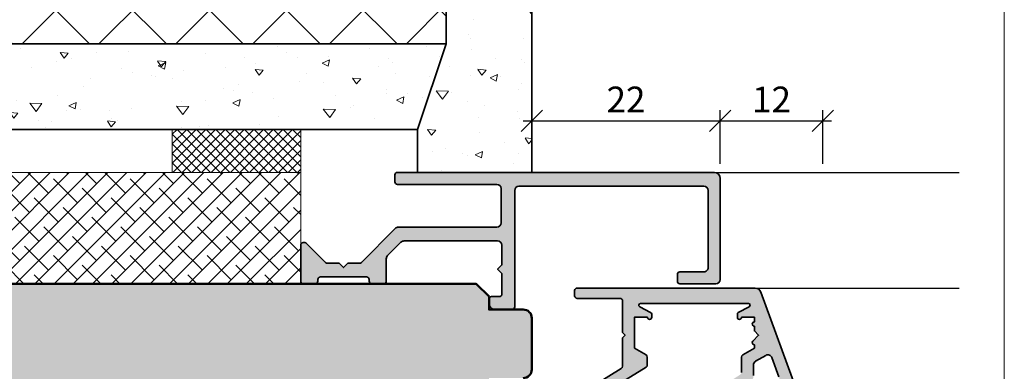
# Model space of a CAD drawing. Extents: x 574 to 1125, y 842 to 2759.
# Drawn here: x 794 to 909, y 1884 to 1925 of the extents above; entities that cross this region are included whole.
import ezdxf

# ---------------------------------------------------------------- set-up
doc = ezdxf.new("R2010")
doc.units = 0
doc.layers.get('0').update_dxf_attribs({"linetype": 'CONTINUOUS', "lineweight": 0})
doc.layers.get('Defpoints').update_dxf_attribs({"linetype": 'CONTINUOUS', "lineweight": 0})
for name, color, linetype, lineweight in [('ALU-SCHRAFF', 30, 'CONTINUOUS', 13), ('Aluminium', 40, 'CONTINUOUS', 35), ('Bemassung', 210, 'CONTINUOUS', 9), ('Dichtung', 1, 'CONTINUOUS', 13), ('Dichtung-Schraff', 12, 'CONTINUOUS', 5), ('Mauer', 253, 'CONTINUOUS', 35), ('Mauer Schraff', 252, 'CONTINUOUS', 5), ('Rahmen', 44, 'CONTINUOUS', 50)]:
    doc.layers.add(name, color=color, linetype=linetype, lineweight=lineweight)
doc.layers.add('PR Linie', color=252, linetype='CONTINUOUS')
doc.layers.add('Schraffur Solid', color=254, linetype='CONTINUOUS')
doc.styles.get("Standard").update_dxf_attribs({"font": 'arial.ttf'})
doc.dimstyles.get("Standard").update_dxf_attribs({"dimtxt": 2.5, "dimasz": 2.5, "dimexe": 1.25, "dimexo": 0.625, "dimtad": 1, "dimtoh": 1, "dimdsep": 46, "dimlunit": 6, "dimtxsty": 'Standard', "dimblk": 'OBLIQUE', "dimcen": 2.5, "dimadec": 0, "dimazin": 0, "dimtfac": 1, "dimtmove": 0, "dimatfit": 3, "dimldrblk": 'OBLIQUE', "dimfxl": 1, "dimtolj": 1, "dimtzin": 0, "dimarcsym": 0})

# ---------------------------------------------------------------- blocks, each defined once
blk = doc.blocks.new('_OBLIQUE')
at = {"color": 0, "linetype": 'ByBlock'}
blk.add_line((-0.5, -0.5), (0.5, 0.5), dxfattribs=at)
blk = doc.blocks.new('*D33')
at = {"layer": 'Bemassung', "color": 0, "lineweight": -2, "transparency": 16777216}
for p, q in [((853.8628014410856, 1907.978465594155), (853.8628014410856, 1914.228465594155)), ((875.8654957199155, 1907.978465594155), (875.8654957199155, 1914.228465594155)), ((852.8628014410856, 1912.978465594155), (876.8654957199155, 1912.978465594155))]:
    blk.add_line(p, q, dxfattribs=at)
at = {"layer": 'Defpoints', "color": 0, "transparency": 16777216}
for p in [(875.8654957199155, 1912.978465594155), (853.8628014410856, 1906.978465594155), (875.8654957199155, 1906.978465594155)]:
    blk.add_point(p, dxfattribs=at)
at = {"layer": 'Bemassung', "color": 0, "lineweight": -2, "transparency": 16777216, "xscale": 2.5, "yscale": 2.5, "zscale": 2.5, "rotation": 180}
blk.add_blockref('_OBLIQUE', (853.8628014410856, 1912.978465594155), dxfattribs=at)
at = {"layer": 'Bemassung', "color": 0, "lineweight": -2, "transparency": 16777216, "xscale": 2.5, "yscale": 2.5, "zscale": 2.5}
blk.add_blockref('_OBLIQUE', (875.8654957199155, 1912.978465594155), dxfattribs=at)
at = {"layer": 'Bemassung', "color": 0, "transparency": 16777216, "insert": (864.8641485805006, 1915.484604748316), "char_height": 3, "attachment_point": 5}
blk.add_mtext('\\A1;22', dxfattribs=at)
blk = doc.blocks.new('*D34')
at = {"layer": 'Bemassung', "color": 0, "lineweight": -2, "transparency": 16777216}
for p, q in [((875.8654957199155, 1907.978465594155), (875.8654957199155, 1914.228465594155)), ((887.8620950350946, 1907.978465594155), (887.8620950350946, 1914.228465594155)), ((874.8654957199155, 1912.978465594155), (888.8620950350946, 1912.978465594155))]:
    blk.add_line(p, q, dxfattribs=at)
at = {"layer": 'Defpoints', "color": 0, "transparency": 16777216}
for p in [(887.8620950350946, 1912.978465594155), (875.8654957199155, 1906.978465594155), (887.8620950350946, 1906.978465594155)]:
    blk.add_point(p, dxfattribs=at)
at = {"layer": 'Bemassung', "color": 0, "lineweight": -2, "transparency": 16777216, "xscale": 2.5, "yscale": 2.5, "zscale": 2.5, "rotation": 180}
blk.add_blockref('_OBLIQUE', (875.8654957199155, 1912.978465594155), dxfattribs=at)
at = {"layer": 'Bemassung', "color": 0, "lineweight": -2, "transparency": 16777216, "xscale": 2.5, "yscale": 2.5, "zscale": 2.5}
blk.add_blockref('_OBLIQUE', (887.8620950350946, 1912.978465594155), dxfattribs=at)
at = {"layer": 'Bemassung', "color": 0, "transparency": 16777216, "insert": (881.8637953775051, 1915.484604748316), "char_height": 3, "attachment_point": 5}
blk.add_mtext('\\A1;12', dxfattribs=at)

msp = doc.modelspace()

# ---------------------------------------------------------------- hatches: boundary and pattern name
at = {"layer": 'ALU-SCHRAFF'}
h = msp.add_hatch(color=256, dxfattribs=at)
edge = h.paths.add_edge_path()
edge.add_line((834.8654957199155, 1894.278465594155), (834.8654957199155, 1894.478465594155))
edge.add_arc((834.5654957199156, 1894.478465594155), 0.2999999999999545, 4.342517325092179e-11, 90.00000000004343)
edge.add_line((834.5654957199154, 1894.778465594155), (829.1654957199148, 1894.778465594155))
edge.add_arc((829.165495719915, 1894.478465594156), 0.2999999999994998, 90.00000000004343, 180.0000000000434)
edge.add_line((828.8654957199155, 1894.478465594155), (828.8654957199155, 1894.278465594155))
edge.add_arc((828.5654957199156, 1894.278465594155), 0.2999999999999545, 269.9999999999566, 359.9999999999566, ccw=False)
edge.add_line((828.5654957199154, 1893.978465594155), (827.1654957199148, 1893.978465594155))
edge.add_arc((827.165495719915, 1894.278465594155), 0.2999999999994998, 179.9999999999566, 269.9999999999566, ccw=False)
edge.add_line((826.8654957199155, 1894.278465594155), (826.8654957199146, 1898.478465594155))
edge.add_arc((827.1654957199146, 1898.478465594155), 0.2999999999999545, 89.99999999995657, 179.9999999999566, ccw=False)
edge.add_line((827.1654957199148, 1898.778465594155), (827.3412316512035, 1898.778465594155))
edge.add_arc((827.3412316512037, 1898.478465594155), 0.2999999999997272, 45.00000000001529, 90.00000000002171, ccw=False)
edge.add_line((827.5533636855594, 1898.690597628511), (829.7776277542712, 1896.466333559799))
edge.add_arc((829.9897597886269, 1896.678465594155), 0.2999999999997131, 225.0000000000154, 270.0000000000217)
edge.add_line((829.989759788627, 1896.378465594155), (831.3637616904384, 1896.380199622564))
edge.add_line((831.3637616904384, 1896.380199622564), (831.8654957169724, 1895.87846559412))
edge.add_line((831.8654957169724, 1895.87846559412), (832.3654957178783, 1896.378465594155))
edge.add_line((832.3654957178783, 1896.378465594155), (833.7412316512032, 1896.378465594155))
edge.add_arc((833.7412316512033, 1896.678465594155), 0.2999999999997272, 269.9999999999783, 314.9999999999847)
edge.add_line((833.953363685559, 1896.466333559799), (837.9190491105087, 1900.432018984748))
edge.add_arc((838.2726025011025, 1900.078465594155), 0.5000000000002451, 90.00000000005213, 135.0000000000553, ccw=False)
edge.add_line((838.272602501102, 1900.578465594155), (849.7654957199152, 1900.578465594155))
edge.add_arc((849.7654957199152, 1901.078465594155), 0.5, 270, 360)
edge.add_line((850.2654957199152, 1901.078465594155), (850.2654957199152, 1905.078465594155))
edge.add_arc((849.7654957199152, 1905.078465594155), 0.5, 0, 90)
edge.add_line((849.7654957199152, 1905.578465594155), (838.1654957199157, 1905.578465594155))
edge.add_arc((838.1654957199157, 1905.878465594155), 0.3000000000001819, 180, 270, ccw=False)
edge.add_line((837.8654957199155, 1905.878465594155), (837.8654957199146, 1906.678465594155))
edge.add_arc((838.1654957199148, 1906.678465594155), 0.3000000000001819, 90, 180, ccw=False)
edge.add_line((838.1654957199148, 1906.978465594155), (875.1654957199157, 1906.978465594155))
edge.add_arc((875.1654957199155, 1906.278465594155), 0.7000000000000455, -1.858779796748422e-11, 89.99999999998141, ccw=False)
edge.add_line((875.8654957199155, 1906.278465594155), (875.8654957199155, 1894.478465594155))
edge.add_arc((875.3654957199155, 1894.478465594155), 0.5, -90, 0, ccw=False)
edge.add_line((875.3654957199155, 1893.978465594155), (871.1654957199148, 1893.978465594155))
edge.add_arc((871.1654957199146, 1894.278465594155), 0.2999999999999545, 180.0000000000434, 270.0000000000434, ccw=False)
edge.add_line((870.8654957199146, 1894.278465594155), (870.8654957199155, 1895.078465594155))
edge.add_arc((871.1654957199153, 1895.078465594156), 0.2999999999997272, 90.00000000008691, 180.0000000000869, ccw=False)
edge.add_line((871.1654957199148, 1895.378465594155), (873.965281355549, 1895.378465594155))
edge.add_arc((873.965281355549, 1895.878465594155), 0.4999999999997726, 270, 360.061328786806)
edge.add_line((874.4652810691155, 1895.879000788681), (874.4556478331947, 1904.878747549344))
edge.add_arc((873.9556481196281, 1904.878212354818), 0.4999999999998433, 0.06132878680590972, 89.99999999998697)
edge.add_line((873.9556481196282, 1905.378212354818), (852.3654957199155, 1905.378212354818))
edge.add_arc((852.3654957199155, 1904.878212354818), 0.5, 90, 180)
edge.add_line((851.8654957199155, 1904.878212354818), (851.8654957199155, 1891.278465594155))
edge.add_arc((851.5654957199156, 1891.278465594155), 0.2999999999999545, 269.9999999999566, 359.9999999999566, ccw=False)
edge.add_line((851.5654957199154, 1890.978465594155), (849.5654957199154, 1890.978465594155))
edge.add_arc((849.5654957199154, 1891.678465594155), 0.6999999999998181, 180, 270, ccw=False)
edge.add_line((848.8654957199155, 1891.678465594155), (848.8654957199155, 1892.178465594155))
edge.add_arc((849.1654957199157, 1892.178465594155), 0.3000000000001819, 90, 180, ccw=False)
edge.add_line((849.1654957199157, 1892.478465594155), (850.0654957199154, 1892.478465594155))
edge.add_arc((850.0654957199156, 1892.778465594155), 0.2999999999999545, 269.9999999999566, 359.9999999999566)
edge.add_line((850.3654957199155, 1892.778465594155), (850.3654957199155, 1895.178465594155))
edge.add_line((850.3654957199155, 1895.178465594155), (849.8654957199155, 1895.678465594155))
edge.add_line((849.8654957199155, 1895.678465594155), (850.3654957199155, 1896.178465594155))
edge.add_line((850.3654957199155, 1896.178465594155), (850.3654957199155, 1898.478465594155))
edge.add_arc((849.8654957199155, 1898.478465594155), 0.5, 0, 90)
edge.add_line((849.8654957199155, 1898.978465594155), (838.9353442008983, 1898.978465594155))
edge.add_arc((838.9353442008987, 1898.478465594155), 0.5000000000002274, 90.00000000005213, 135.0000000000553)
edge.add_line((838.5817908103049, 1898.832018984748), (837.0119423293222, 1897.262170503765))
edge.add_arc((837.3654957199157, 1896.908617113172), 0.5000000000001648, 135.0000000000092, 180)
edge.add_line((836.8654957199155, 1896.908617113172), (836.8654957199155, 1894.278465594155))
edge.add_arc((836.5654957199156, 1894.278465594155), 0.2999999999999545, 269.9999999999566, 359.9999999999566, ccw=False)
edge.add_line((836.5654957199154, 1893.978465594155), (835.1654957199148, 1893.978465594155))
edge.add_arc((835.165495719915, 1894.278465594155), 0.2999999999994998, 179.9999999999566, 269.9999999999566, ccw=False)
h = msp.add_hatch(color=256, dxfattribs=at)
edge = h.paths.add_edge_path()
edge.add_arc((859.1627042736259, 1893.178465594156), 0.3000000000001819, 90, 180)
edge.add_line((858.8627042736257, 1893.178465594156), (858.8627042736257, 1892.578097848936))
edge.add_arc((859.1627042736259, 1892.578097848936), 0.3000000000001819, 180, 270)
edge.add_line((859.1627042736259, 1892.278097848936), (864.1612724593938, 1892.278097848936))
edge.add_arc((864.1612724593938, 1891.978097848936), 0.3000000000001819, 0, 90, ccw=False)
edge.add_line((864.461272459394, 1891.978097848936), (864.461272459394, 1888.278097848936))
edge.add_line((864.461272459394, 1888.278097848936), (864.7612724593937, 1887.978097848936))
edge.add_line((864.7612724593937, 1887.978097848936), (864.461272459394, 1887.678097848936))
edge.add_line((864.461272459394, 1887.678097848936), (864.4612724593935, 1884.351302929693))
edge.add_arc((864.1612724593938, 1884.351302929692), 0.2999999999997272, -59.999999999931276, 1.737134880386293e-10, ccw=False)
edge.add_line((864.3112724593939, 1884.091495308557), (859.3367480964848, 1881.015250841554))
edge.add_arc((859.8627042736257, 1880.164739172188), 1.000000000000117, 121.7326349572074, 180)
edge.add_line((858.8627042736257, 1880.164739172188), (858.8627042736257, 1877.478465594156))
edge.add_arc((859.4491511108749, 1877.572201798855), 0.5938908729649511, 189.0811993230775, 271.3076584923614)
edge.add_line((859.4627042736251, 1876.978465594156), (859.7627042736258, 1876.978465594156))
edge.add_arc((859.7627042736258, 1877.478465594156), 0.5, 270, 360)
edge.add_line((860.2627042736258, 1877.478465594156), (860.2627042736258, 1879.388480507643))
edge.add_arc((861.2627042736256, 1879.388480507643), 0.9999999999997726, 121.86018467736011, 180.0000000000261, ccw=False)
edge.add_line((860.7348560240657, 1880.237819206535), (867.2153547328107, 1884.26532896695))
edge.add_arc((867.0570002579427, 1884.520130576618), 0.2999999999998247, 301.8601846773804, 360.0000000000869)
edge.add_line((867.3570002579427, 1884.520130576618), (867.3570002579431, 1885.439067267471))
edge.add_arc((867.057000257943, 1885.439067267471), 0.3000000000001819, 8.685034650177777e-11, 59.99465775422122)
edge.add_line((867.207024481696, 1885.69886090151), (865.8570002579427, 1886.478465594156))
edge.add_line((865.8570002579427, 1886.478465594156), (865.8570002579427, 1890.078465594156))
edge.add_line((865.8570002579427, 1890.078465594156), (867.3670002579429, 1890.078465594156))
edge.add_arc((867.6170002579429, 1890.078465594156), 0.25, 180, 360)
edge.add_line((867.8670002579429, 1890.078465594156), (867.8670002579424, 1890.429659463977))
edge.add_arc((867.6670002579424, 1890.429659463978), 0.1999999999999886, 359.9999999998697, 433.3007557659346)
edge.add_line((867.724469835056, 1890.621224721022), (866.4680664476336, 1891.30464910914))
edge.add_arc((866.5669999077813, 1891.478465594155), 0.1999999999997198, 90.00000000001631, 240.3521858341408, ccw=False)
edge.add_line((866.5669999077813, 1891.678465594155), (879.1622658088013, 1891.678465594156))
edge.add_arc((879.1622658088013, 1891.478465594155), 0.2000000000002728, -61.189206256967, 89.99999999998369, ccw=False)
edge.add_line((879.2586495587557, 1891.30322241242), (877.974526139229, 1890.635454531681))
edge.add_arc((878.0709098891834, 1890.460211349946), 0.1999999999996129, 118.8107937430187, 180.0000000001303)
edge.add_line((877.8709098891836, 1890.460211349945), (877.8709098891836, 1890.078465594156))
edge.add_arc((878.1209098891836, 1890.078465594156), 0.25, 180, 360)
edge.add_line((878.3709098891836, 1890.078465594156), (879.8609098891834, 1890.078465594156))
edge.add_line((879.8609098891834, 1890.078465594156), (879.8609098891834, 1889.526795709646))
edge.add_arc((879.8609098891834, 1889.276795709646), 0.25, 90, 270)
edge.add_line((879.8609098891834, 1889.026795709646), (879.8609098891834, 1888.475125825136))
edge.add_line((879.8609098891834, 1888.475125825136), (880.3609098891834, 1887.978097848936))
edge.add_line((880.3609098891834, 1887.978097848936), (879.6824768465112, 1887.285187470038))
edge.add_arc((879.8609098891834, 1887.11008278911), 0.2500000000000708, 135.5393920766077, 270)
edge.add_line((879.8609098891834, 1886.86008278911), (879.8609098891834, 1886.478465594156))
edge.add_line((879.8609098891834, 1886.478465594156), (878.5070002579428, 1885.696785504101))
edge.add_arc((878.6570002579431, 1885.436977882965), 0.3000000000000372, 120.0000000000535, 180.0000000000869)
edge.add_line((878.3570002579427, 1885.436977882965), (878.3570002579431, 1883.642046982693))
edge.add_arc((878.0570002579427, 1883.642046982693), 0.3000000000004093, -57.20473418787168, 0, ccw=False)
edge.add_line((878.219491884382, 1883.38986357456), (871.1369145659755, 1878.826282186023))
edge.add_arc((870.9744229395361, 1879.078465594155), 0.2999999999997569, 270.00000000006514, 302.7952658121936, ccw=False)
edge.add_line((870.9744229395365, 1878.778465594155), (869.1627042736259, 1878.778465594155))
edge.add_arc((869.1627042736259, 1878.478465594155), 0.3000000000001819, 89.99999999998914, 204.9999999999346)
edge.add_line((868.8908119375146, 1878.351680115633), (869.3110553452752, 1877.463427519245))
edge.add_arc((870.168222645977, 1877.978465594155), 0.9999999999995146, 210.9999999999881, 323.1301023541716)
edge.add_line((870.9682226459768, 1877.378465594155), (871.2059193645164, 1877.378465594156))
edge.add_arc((871.2059193645171, 1878.378465594155), 0.9999999999995453, 269.9999999999609, 302.8854944998355)
edge.add_line((871.7488812315614, 1877.538708241741), (873.9624294381365, 1878.969921988878))
edge.add_line((873.9624294381365, 1878.969921988878), (874.3863777181923, 1878.879809000144))
edge.add_line((874.3863777181923, 1878.879809000144), (874.4761312435817, 1879.302066138122))
edge.add_line((874.4761312435817, 1879.302066138122), (875.1958428236635, 1879.767410016484))
edge.add_line((875.1958428236635, 1879.767410016484), (875.6127570085796, 1879.676229023461))
edge.add_line((875.6127570085796, 1879.676229023461), (875.7009664684583, 1880.091221904349))
edge.add_line((875.7009664684583, 1880.091221904349), (876.4307973705154, 1880.565894512685))
edge.add_line((876.4307973705154, 1880.565894512685), (876.8461157836464, 1880.477181577127))
edge.add_line((876.8461157836464, 1880.477181577127), (876.9343252435256, 1880.892174458015))
edge.add_line((876.9343252435256, 1880.892174458015), (879.3018878651023, 1882.422255342291))
edge.add_arc((878.7589259980573, 1883.262012694705), 0.999999999999911, 302.8854944998683, 360)
edge.add_line((879.7589259980573, 1883.262012694705), (879.7589259980573, 1884.514329278835))
edge.add_arc((880.2589259980571, 1884.514329278835), 0.4999999999998295, 119.9999999999934, 180, ccw=False)
edge.add_line((880.0089259980573, 1884.947341980727), (881.195038889497, 1885.63214457789))
edge.add_arc((881.4450388894971, 1885.199131875997), 0.5000000000002948, 19.994487574269385, 119.99999999999551, ccw=False)
edge.add_line((881.9149016505912, 1885.370096742965), (882.7302467807185, 1883.129283639778))
edge.add_arc((881.320707849539, 1882.616253424789), 1.500000000000718, -19.849481422500787, 19.999999999998124, ccw=False)
edge.add_line((882.7315896686396, 1882.106927897712), (882.1907289222086, 1880.608690418463))
edge.add_arc((881.7204349825083, 1880.778465594156), 0.5000000000004123, 269.9999999999414, 340.15051857741673, ccw=False)
edge.add_line((881.7204349825079, 1880.278465594155), (881.0627042736255, 1880.278465594155))
edge.add_arc((881.0627042736254, 1879.978465594156), 0.2999999999997272, 89.99999999997829, 180)
edge.add_line((880.7627042736258, 1879.978465594156), (880.7627042736253, 1879.278465594155))
edge.add_arc((881.0627042736254, 1879.278465594155), 0.3000000000000682, 180, 270.0000000000217)
edge.add_line((881.0627042736255, 1878.978465594156), (883.1627042736259, 1878.978465594156))
edge.add_arc((883.1627042736259, 1879.278465594155), 0.2999999999992724, 270, 360.0000000000869)
edge.add_line((883.4627042736256, 1879.278465594155), (883.4627042736256, 1880.828465594156))
edge.add_arc((883.7627042736258, 1880.828465594156), 0.3000000000001819, 90, 180, ccw=False)
edge.add_line((883.7627042736258, 1881.128465594156), (884.6627042736259, 1881.128465594156))
edge.add_arc((884.6627839995499, 1881.328385868232), 0.1999202899731422, 269.9771510981398, 360.0228489017298)
edge.add_arc((884.6627042736259, 1881.328465594154), 0.2000000000002728, 5.211020790102717e-10, 20.00000000051456)
edge.add_line((884.8506427977827, 1881.396869622821), (880.62094103959, 1893.017879694484))
edge.add_arc((879.9631562050397, 1892.778465594155), 0.7000000000003078, 20.00000000002008, 90.00000000001396)
edge.add_line((879.9631562050395, 1893.478465594156), (859.1627042736259, 1893.478465594156))
at = {"layer": 'Dichtung-Schraff'}
h = msp.add_hatch(dxfattribs=at)
h.set_pattern_fill('ANSI37', color=256, scale=0.25, angle=-90.00000000000001, style=0)
h.set_pattern_definition([(225, (779.8837664723251, 1556.149252784983), (-0.5612660075668222, 0.5612660075668219), []), (135, (779.8837664723251, 1556.149252784983), (0.5612660075668219, 0.5612660075668222), [])])
h.paths.add_polyline_path([(811.8654957199151, 1911.978465594155), (811.8654957199151, 1906.978465594155), (826.8654957199151, 1906.978465594155), (826.8654957199151, 1911.978465594155)])
h = msp.add_hatch(dxfattribs=at)
h.set_pattern_fill('ANSI38', color=256, scale=0.5, angle=-90.00000000000001, style=0)
h.set_pattern_definition([(225, (3299.540073469736, 2686.963624120164), (-1.122532015133644, 1.122532015133644), []), (135, (3299.540073469736, 2686.963624120164), (-1.122532015133645, 3.367596045400932), [3.96875, -2.38125])])
h.paths.add_polyline_path([(826.8654957199151, 1900.578465594155), (826.8654957199151, 1893.978465594155), (758.8628014410856, 1893.978465594155), (758.8628014410856, 1906.978465594155), (826.8654957199151, 1906.978465594155)])
at = {"layer": 'Mauer Schraff'}
h = msp.add_hatch(dxfattribs=at)
h.set_pattern_fill('ANSI37', color=256, scale=2, angle=-90.00000000000001, style=0)
h.set_pattern_definition([(225, (3339.664668937041, 1961.833829259045), (-4.490128060534578, 4.490128060534575), []), (135, (3339.664668937041, 1961.833829259045), (4.490128060534575, 4.490128060534578), [])])
h.paths.add_polyline_path([(748.8673190092518, 1921.978465594155), (843.8628014410856, 1921.978465594155), (843.8628014410856, 1951.907302068193), (733.0563220519707, 1951.907302068193), (733.0563220519707, 1781.907306068192), (748.8673190092518, 1781.907306068192)])
h = msp.add_hatch(dxfattribs=at)
h.set_pattern_fill('AR-CONC', color=256, scale=0.05, angle=-45.00000000000001, style=0)
h.set_pattern_definition([(175.0000000000002, (3336.664668937041, 1941.833829259045), (-5.877668970241508, -7.004732517288591), [0.9524999999999997, -10.4775]), (230, (3336.664668937041, 1941.833829259045), (-5.508850326857726, 8.000894450414874), [0.762, -8.381999999999998]), (124.549, (3336.174864908548, 1941.25010377234), (-11.38651184145857, 0.9961079042070337), [0.8094999999999999, -8.904499999999997]), (178.8158000000004, (3334.868617712827, 1943.629880483258), (-8.097670643713524, -11.07051216152353), [1.428749999999999, -15.71624999999999]), (128.3644, (3334.193811569405, 1942.707339479048), (-17.14132162410912, 0.3543072167613723), [1.21425, -13.35675]), (233.816, (3334.868617712827, 1943.629880483258), (-17.14131926655307, 0.3542786009578677), [1.143, -12.573]), (204, (3334.419604906774, 1942.282842065098), (-1.744763401781091, -8.976027564257214), [0.952499999999997, -10.47749999999995]), (258.9999999999999, (3334.419604906774, 1942.282842065098), (-8.697059659687726, 4.326996326117275), [0.7619999999999989, -8.381999999999982]), (153.5486, (3334.274209610426, 1941.534843298755), (-10.44182280328981, -4.64900198076932), [0.8095, -8.9045]), (187.5, (3336.664668937041, 1941.833829259045), (-3.098670683679349, 2.88027345339052), [0, -8.280399999999956, 0, -8.508999999999956, 0, -8.413749999999956]), (217.5, (3336.664668937041, 1941.833829259045), (-5.904350013734617, 1.179486365971241), [0, -4.851399999999996, 0, -8.089899999999993, 0, -3.206749999999998]), (257.5, (3338.667266052039, 1943.836426374043), (-4.591309779135679, -4.99639315162579), [0, -3.175, 0, -9.906, 0, -13.1445]), (267.5, (3339.565291664146, 1944.73445198615), (-6.136119644055707, -4.338195220910839), [0, -4.1275, 0, -6.578600000000001, 0, -9.3345])])
h.paths.add_polyline_path([(843.8628014410856, 1921.978465594155), (840.5294681077521, 1911.978465594155), (840.5294681077521, 1906.978465594155), (853.8628014410856, 1906.978465594155), (853.8628014410856, 1951.907302068193), (843.8628014410856, 1951.907302068193)])
h = msp.add_hatch(dxfattribs=at)
h.set_pattern_fill('AR-CONC', color=256, scale=0.05, angle=-45.00000000000001, style=0)
h.set_pattern_definition([(175.0000000000002, (3339.664668937041, 1961.833829259045), (-5.877668970241508, -7.004732517288591), [0.9524999999999997, -10.4775]), (230, (3339.664668937041, 1961.833829259045), (-5.508850326857726, 8.000894450414874), [0.762, -8.381999999999998]), (124.549, (3339.174864908548, 1961.25010377234), (-11.38651184145857, 0.9961079042070337), [0.8094999999999999, -8.904499999999997]), (178.8158000000004, (3337.868617712827, 1963.629880483258), (-8.097670643713524, -11.07051216152353), [1.428749999999999, -15.71624999999999]), (128.3644, (3337.193811569405, 1962.707339479048), (-17.14132162410912, 0.3543072167613723), [1.21425, -13.35675]), (233.816, (3337.868617712827, 1963.629880483258), (-17.14131926655307, 0.3542786009578677), [1.143, -12.573]), (204, (3337.419604906774, 1962.282842065098), (-1.744763401781091, -8.976027564257214), [0.9524999999999973, -10.47749999999996]), (258.9999999999999, (3337.419604906774, 1962.282842065098), (-8.697059659687726, 4.326996326117275), [0.7619999999999988, -8.38199999999998]), (153.5486, (3337.274209610426, 1961.534843298755), (-10.44182280328981, -4.64900198076932), [0.8095, -8.9045]), (187.5, (3339.664668937041, 1961.833829259045), (-3.098670683679349, 2.88027345339052), [0, -8.28039999999996, 0, -8.50899999999996, 0, -8.41374999999996]), (217.5, (3339.664668937041, 1961.833829259045), (-5.904350013734617, 1.179486365971241), [0, -4.851399999999996, 0, -8.089899999999993, 0, -3.206749999999998]), (257.5, (3341.667266052039, 1963.836426374043), (-4.591309779135679, -4.99639315162579), [0, -3.175, 0, -9.906, 0, -13.1445]), (267.5, (3342.565291664146, 1964.73445198615), (-6.136119644055707, -4.338195220910839), [0, -4.1275, 0, -6.578600000000001, 0, -9.3345])])
h.paths.add_polyline_path([(843.8628014410856, 1921.978465594155), (748.8673190092518, 1921.978465594155), (752.2006523425853, 1911.978465594155), (840.5294681077521, 1911.978465594155)])
at = {"layer": 'Schraffur Solid'}
h = msp.add_hatch(color=256, dxfattribs=at)
h.dxf.hatch_style = 1
edge = h.paths.add_edge_path()
edge.add_line((845.8585584361967, 1856.401544839509), (846.6555633994822, 1871.609305484763))
edge.add_arc((849.1521372363685, 1871.478465594156), 2.499999999999908, 89.99999999999739, 176.9999999999995, ccw=False)
edge.add_line((849.1521372363686, 1873.978465594155), (867.8627042736257, 1873.978465594155))
edge.add_line((867.8627042736257, 1873.978465594155), (867.8627042736257, 1862.978465594155))
edge.add_line((867.8627042736257, 1862.978465594155), (866.8627042736257, 1861.978465594155))
edge.add_line((866.8627042736257, 1861.978465594155), (861.8627042736257, 1861.978465594155))
edge.add_line((861.8627042736257, 1861.978465594155), (861.8627042736257, 1857.978465594155))
edge.add_line((861.8627042736257, 1857.978465594155), (867.8627042736257, 1857.978465594155))
edge.add_line((867.8627042736257, 1857.978465594155), (867.8627042736257, 1831.978465594156))
edge.add_line((867.8627042736257, 1831.978465594156), (877.859784646218, 1831.978465594156))
edge.add_line((877.859784646218, 1831.978465594156), (877.859784646218, 1828.978465594156))
edge.add_line((877.859784646218, 1828.978465594156), (880.859784646218, 1828.978465594156))
edge.add_line((880.859784646218, 1828.978465594156), (880.859784646218, 1831.978465594156))
edge.add_line((880.859784646218, 1831.978465594156), (886.9155877061212, 1831.978465594156))
edge.add_line((886.9155877061212, 1831.978465594156), (887.8619978676347, 1831.032055432642))
edge.add_line((887.8619978676347, 1831.032055432642), (886.219706240428, 1812.260576237282))
edge.add_arc((883.7292194951988, 1812.478465594151), 2.499999999999827, 270, 354.99999999999983, ccw=False)
edge.add_line((883.7292194951988, 1809.978465594151), (818.3627042736257, 1809.978465594155))
edge.add_arc((818.3627042736257, 1812.478465594155), 2.5, 180, 270, ccw=False)
edge.add_line((815.8627042736257, 1812.478465594155), (815.8627042736257, 1828.478465594155))
edge.add_arc((817.3627042736257, 1828.478465594155), 1.5, 90, 180, ccw=False)
edge.add_line((817.3627042736257, 1829.978465594155), (832.3627042736257, 1829.978465594155))
edge.add_arc((832.3627042736257, 1831.478465594155), 1.5, 270, 360)
edge.add_line((833.8627042736257, 1831.478465594155), (833.8627042736257, 1853.480647727269))
edge.add_arc((835.3627042736257, 1853.480647727269), 1.5, 89.99618601620517, 180, ccw=False)
edge.add_line((835.3628041234879, 1854.980647723946), (844.3605142842025, 1854.980048777197))
edge.add_arc((844.3606141340648, 1856.480048773873), 1.500000000000038, 269.9961860162009, 356.9999999999945)
edge = h.paths.add_edge_path()
edge.add_line((821.8628014410856, 1831.478465594155), (821.8628014410856, 1849.978465594155))
edge.add_line((821.8628014410856, 1849.978465594155), (828.3628014410856, 1849.978465594155))
edge.add_arc((828.3628014410856, 1851.478465594155), 1.5, 270, 360)
edge.add_line((829.8628014410856, 1851.478465594155), (829.8628014410856, 1855.978465594155))
edge.add_line((829.8628014410856, 1855.978465594155), (828.8628014410856, 1856.978465594155))
edge.add_line((828.8628014410856, 1856.978465594155), (821.8628014410856, 1856.978465594155))
edge.add_line((821.8628014410856, 1856.978465594155), (821.8628014410856, 1860.778465594155))
edge.add_line((821.8628014410856, 1860.778465594155), (821.8628014410856, 1860.978465594155))
edge.add_line((821.8628014410856, 1860.978465594155), (835.8628014410856, 1860.978465594155))
edge.add_line((835.8628014410856, 1860.978465594155), (836.8628014410856, 1861.978465594155))
edge.add_line((836.8628014410856, 1861.978465594155), (836.8628014410856, 1863.978465594155))
edge.add_line((836.8628014410856, 1863.978465594155), (840.3628014410856, 1863.978465594155))
edge.add_arc((840.3628014410856, 1865.478465594155), 1.5, 270, 360)
edge.add_line((841.8628014410856, 1865.478465594155), (841.8628014410856, 1874.978465594155))
edge.add_line((841.8628014410856, 1874.978465594155), (840.8628014410856, 1875.978465594155))
edge.add_line((840.8628014410856, 1875.978465594155), (833.8628014410856, 1875.978465594155))
edge.add_line((833.8628014410856, 1875.978465594155), (833.8628014410856, 1879.778465594155))
edge.add_line((833.8628014410856, 1879.778465594155), (833.8628014410856, 1879.978465594155))
edge.add_line((833.8628014410856, 1879.978465594155), (847.8628014410856, 1879.978465594156))
edge.add_line((847.8628014410856, 1879.978465594156), (848.8628014410856, 1880.978465594156))
edge.add_line((848.8628014410856, 1880.978465594156), (848.8628014410856, 1882.978465594156))
edge.add_line((848.8628014410856, 1882.978465594156), (852.8628014410856, 1882.978465594156))
edge.add_arc((852.8628014410856, 1883.978465594156), 1, 270, 360)
edge.add_line((853.8628014410856, 1883.978465594156), (853.8628014410856, 1889.978465594156))
edge.add_arc((852.8628014410856, 1889.978465594156), 1, 0, 90)
edge.add_line((852.8628014410856, 1890.978465594156), (848.8628014410856, 1890.978465594156))
edge.add_line((848.8628014410856, 1890.978465594156), (848.8628014410856, 1892.478465594156))
edge.add_line((848.8628014410856, 1892.478465594156), (847.3628014410856, 1893.978465594156))
edge.add_line((847.3628014410856, 1893.978465594156), (758.8628014410856, 1893.978465594155))
edge.add_line((758.8628014410856, 1893.978465594155), (758.8628014410856, 1829.978465594155))
edge.add_line((758.8628014410856, 1829.978465594155), (820.3628014410856, 1829.978465594155))
edge.add_line((820.3628014410856, 1829.978465594155), (821.8628014410856, 1831.478465594155))

# ---------------------------------------------------------------- linework, layer by layer
msp.add_lwpolyline([(909.0563220519707, 1741.633490409397), (909.0563220519707, 2022.633490409397), (727.0563220519707, 2022.633490409398), (727.0563220519707, 1741.633490409397)], close=True)
at = {"layer": 'Aluminium'}
msp.add_lwpolyline([(834.8654957199155, 1894.278465594155), (834.8654957199155, 1894.478465594155, 0.414213562373095), (834.5654957199154, 1894.778465594155), (829.1654957199148, 1894.778465594155, 0.414213562373095), (828.8654957199155, 1894.478465594155), (828.8654957199155, 1894.278465594155, -0.414213562373095), (828.5654957199154, 1893.978465594155), (827.1654957199148, 1893.978465594155, -0.414213562373095), (826.8654957199155, 1894.278465594155), (826.8654957199146, 1898.478465594155, -0.414213562373095), (827.1654957199148, 1898.778465594155), (827.3412316512035, 1898.778465594155, -0.1989123673796998), (827.5533636855594, 1898.690597628511), (829.7776277542712, 1896.466333559799, 0.1989123673796998), (829.989759788627, 1896.378465594155), (831.3637616904384, 1896.380199622564), (831.8654957169724, 1895.87846559412), (832.3654957178783, 1896.378465594155), (833.7412316512032, 1896.378465594155, 0.1989123673796998), (833.953363685559, 1896.466333559799), (837.9190491105087, 1900.432018984748, -0.1989123673796998), (838.272602501102, 1900.578465594155), (849.7654957199152, 1900.578465594155, 0.414213562373095), (850.2654957199152, 1901.078465594155), (850.2654957199152, 1905.078465594155, 0.414213562373095), (849.7654957199152, 1905.578465594155), (838.1654957199157, 1905.578465594155, -0.414213562373095), (837.8654957199155, 1905.878465594155), (837.8654957199146, 1906.678465594155, -0.414213562373095), (838.1654957199148, 1906.978465594155), (875.1654957199157, 1906.978465594155, -0.414213562373095), (875.8654957199155, 1906.278465594155), (875.8654957199155, 1894.478465594155, -0.414213562373095), (875.3654957199155, 1893.978465594155), (871.1654957199148, 1893.978465594155, -0.414213562373095), (870.8654957199146, 1894.278465594155), (870.8654957199155, 1895.078465594155, -0.414213562373095), (871.1654957199148, 1895.378465594155), (873.965281355549, 1895.378465594155, 0.4145271068892619), (874.4652810691155, 1895.879000788681), (874.4556478331947, 1904.878747549344, 0.4139000873573027), (873.9556481196282, 1905.378212354818), (852.3654957199155, 1905.378212354818, 0.414213562373095), (851.8654957199155, 1904.878212354818), (851.8654957199155, 1891.278465594155, -0.414213562373095), (851.5654957199154, 1890.978465594155), (849.5654957199154, 1890.978465594155, -0.414213562373095), (848.8654957199155, 1891.678465594155), (848.8654957199155, 1892.178465594155, -0.414213562373095), (849.1654957199157, 1892.478465594155), (850.0654957199154, 1892.478465594155, 0.414213562373095), (850.3654957199155, 1892.778465594155), (850.3654957199155, 1895.178465594155), (849.8654957199155, 1895.678465594155), (850.3654957199155, 1896.178465594155), (850.3654957199155, 1898.478465594155, 0.414213562373095), (849.8654957199155, 1898.978465594155), (838.9353442008983, 1898.978465594155, 0.1989123673796998), (838.5817908103049, 1898.832018984748), (837.0119423293222, 1897.262170503765, 0.1989123673796162), (836.8654957199155, 1896.908617113172), (836.8654957199155, 1894.278465594155, -0.414213562373095), (836.5654957199154, 1893.978465594155), (835.1654957199148, 1893.978465594155, -0.414213562373095)], format="xyb", close=True, dxfattribs=at)
for points in [[(884.8506427977827, 1881.396869622821), (880.62094103959, 1893.017879694484, 0.3152987888789205), (879.9631562050395, 1893.478465594156), (859.1627042736259, 1893.478465594156, 0.414213562373095), (858.8627042736257, 1893.178465594156), (858.8627042736257, 1892.578097848936, 0.414213562373095), (859.1627042736259, 1892.278097848936), (864.1612724593938, 1892.278097848936, -0.414213562373095), (864.461272459394, 1891.978097848936), (864.461272459394, 1888.278097848936), (864.7612724593937, 1887.978097848936), (864.461272459394, 1887.678097848936), (864.4612724593935, 1884.351302929693, -0.2679491924314991), (864.3112724593939, 1884.091495308557), (859.3367480964848, 1881.015250841554, 0.2598625863942192)], [(860.7348560240657, 1880.237819206535), (867.2153547328107, 1884.26532896695, 0.2592685492106584), (867.3570002579427, 1884.520130576618), (867.3570002579431, 1885.439067267471, 0.2679242090634472), (867.207024481696, 1885.69886090151), (865.8570002579427, 1886.478465594156), (865.8570002579427, 1890.078465594156), (867.3670002579429, 1890.078465594156, 0.9999999999999999), (867.8670002579429, 1890.078465594156), (867.8670002579424, 1890.429659463977, 0.3312061653638719), (867.724469835056, 1890.621224721022), (866.4680664476336, 1891.30464910914, -0.7697713678239091), (866.5669999077813, 1891.678465594155), (879.1622658088013, 1891.678465594156, -0.7756040802024642), (879.2586495587557, 1891.30322241242), (877.974526139229, 1890.635454531681, 0.2735184224365912), (877.8709098891836, 1890.460211349945), (877.8709098891836, 1890.078465594156, 0.9999999999999999), (878.3709098891836, 1890.078465594156), (879.8609098891834, 1890.078465594156), (879.8609098891834, 1889.526795709646, 0.9999999999999999), (879.8609098891834, 1889.026795709646), (879.8609098891834, 1888.475125825136), (880.3609098891834, 1887.978097848936), (879.6824768465112, 1887.285187470038, 0.6647796662326783), (879.8609098891834, 1886.86008278911), (879.8609098891834, 1886.478465594156), (878.5070002579428, 1885.696785504101, 0.2679491924310931), (878.3570002579427, 1885.436977882965), (878.3570002579431, 1883.642046982693, -0.2549188027818372)], [(879.7589259980573, 1883.262012694705), (879.7589259980573, 1884.514329278835, -0.267949192431143), (880.0089259980573, 1884.947341980727), (881.195038889497, 1885.63214457789, -0.466336941020564), (881.9149016505912, 1885.370096742965), (882.7302467807185, 1883.129283639778, -0.1756498783358198)]]:
    msp.add_lwpolyline(points, format="xyb", dxfattribs=at)
at = {"layer": 'Dichtung'}
for points in [[(811.8654957199151, 1911.978465594155), (811.8654957199151, 1906.978465594155), (826.8654957199151, 1906.978465594155), (826.8654957199151, 1911.978465594155)], [(826.8654957199151, 1900.578465594155), (826.8654957199151, 1900.578465594155), (826.8654957199151, 1893.978465594155), (758.8628014410856, 1893.978465594155), (758.8628014410856, 1906.978465594155), (826.8654957199151, 1906.978465594155)]]:
    msp.add_lwpolyline(points, close=True, dxfattribs=at)
at = {"layer": 'Mauer'}
for points in [[(748.8673190092518, 1921.978465594155), (843.8628014410856, 1921.978465594155), (843.8628014410856, 1951.907302068193), (733.0563220519707, 1951.907302068193), (733.0563220519707, 1781.907306068192), (748.8673190092518, 1781.907306068192)], [(843.8628014410856, 1921.978465594155), (840.5294681077521, 1911.978465594155), (840.5294681077521, 1906.978465594155), (853.8628014410856, 1906.978465594155), (853.8628014410856, 1951.907302068193), (843.8628014410856, 1951.907302068193)], [(843.8628014410856, 1921.978465594155), (748.8673190092518, 1921.978465594155), (752.2006523425853, 1911.978465594155), (840.5294681077521, 1911.978465594155)]]:
    msp.add_lwpolyline(points, close=True, dxfattribs=at)
at = {"layer": 'PR Linie'}
for p, q in [((875.1654957199157, 1906.978465594155), (903.7680384996333, 1906.978465594155)), ((879.9631562050395, 1893.478465594156), (903.7679413321735, 1893.478465594156))]:
    msp.add_line(p, q, dxfattribs=at)
at = {"layer": 'Rahmen'}
msp.add_lwpolyline([(852.8628014410856, 1882.978465594156, 0.414213562373095), (853.8628014410856, 1883.978465594156), (853.8628014410856, 1889.978465594156, 0.414213562373095), (852.8628014410856, 1890.978465594156), (848.8628014410856, 1890.978465594156), (848.8628014410856, 1892.478465594156), (847.3628014410856, 1893.978465594156), (758.8628014410856, 1893.978465594155)], format="xyb", dxfattribs=at)

# ---------------------------------------------------------------- dimensions: what is measured, and where the dimension line sits
at = {"layer": 'Bemassung'}
for base, p1, p2, override, picture, middle in [((875.8654957199155, 1912.978465594155), (853.8628014410856, 1906.978465594155), (875.8654957199155, 1906.978465594155), {"dimtxt": 3, "dimexo": 1, "dimgap": 1, "dimdec": 1, "dimdle": 1, "dimtdec": 1}, '*D33', (864.8641485805006, 1915.484604748316)), ((887.8620950350946, 1912.978465594155), (875.8654957199155, 1906.978465594155), (887.8620950350946, 1906.978465594155), {"dimtxt": 3, "dimexo": 1, "dimgap": 1, "dimdec": 1, "dimdle": 1, "dimtdec": 1, "dimtmove": 1}, '*D34', (881.8637953775051, 1915.484604748316))]:
    dim = msp.add_linear_dim(base=base, p1=p1, p2=p2, dimstyle='Standard', override=override, dxfattribs=at)
    dim.commit()
    dim.dimension.update_dxf_attribs({"geometry": picture, "text_midpoint": middle})

doc.saveas('drawing.dxf')
